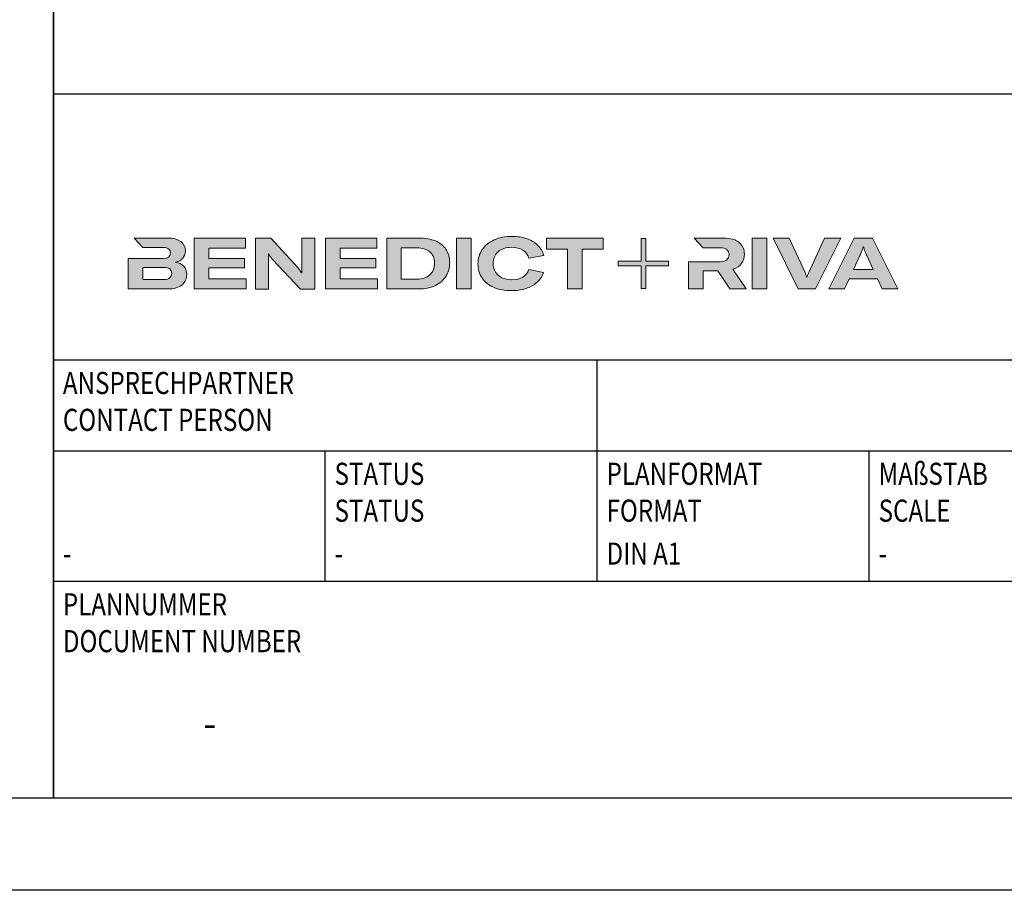
# Model space of a CAD drawing. Units: millimetres. Extents: x 2160 to 23610, y -400 to 3711.
# Drawn here: x 4349 to 4402, y 659 to 706 of the extents above; entities that cross this region are included whole.
import ezdxf

# ---------------------------------------------------------------- set-up
doc = ezdxf.new("R2010")
doc.units = ezdxf.units.MM
doc.linetypes.add('AUSGEZOGEN', pattern=[0])
doc.layers.add('Calque 1', color=7, linetype='Continuous', lineweight=0)
doc.layers.add('FormatAK-Text', color=7, linetype='Continuous')
doc.layers.add('RAHMEN', color=7, linetype='AUSGEZOGEN')
doc.layers.add('nicht drucken', color=6, linetype='Continuous', plot=False)
doc.styles.add('Arial', font='arialbd.ttf')

msp = doc.modelspace()

# ---------------------------------------------------------------- hatches: boundary and pattern name
h = msp.add_hatch(color=0)
edge = h.paths.add_edge_path()
edge.add_spline(control_points=[(4357.766, 692.797), (4357.663, 692.911), (4357.51, 692.984), (4357.305, 693.015)], knot_values=[0, 0, 0, 0, 1, 1, 1, 1], degree=3, periodic=0)
edge.add_spline(control_points=[(4357.305, 693.015), (4357.484, 693.051), (4357.619, 693.125), (4357.711, 693.236)], knot_values=[1, 1, 1, 1, 2, 2, 2, 2], degree=3, periodic=0)
edge.add_spline(control_points=[(4357.711, 693.236), (4357.803, 693.348), (4357.849, 693.477), (4357.849, 693.625)], knot_values=[2, 2, 2, 2, 3, 3, 3, 3], degree=3, periodic=0)
edge.add_spline(control_points=[(4357.849, 693.625), (4357.849, 693.835), (4357.767, 694.004), (4357.602, 694.132)], knot_values=[3, 3, 3, 3, 4, 4, 4, 4], degree=3, periodic=0)
edge.add_spline(control_points=[(4357.602, 694.132), (4357.438, 694.26), (4357.192, 694.325), (4356.866, 694.325)], knot_values=[4, 4, 4, 4, 5, 5, 5, 5], degree=3, periodic=0)
edge.add_spline(control_points=[(4356.866, 694.325), (4356.866, 694.325), (4355.062, 694.325), (4355.062, 694.325)], knot_values=[5, 5, 5, 5, 6, 6, 6, 6], degree=3, periodic=0)
edge.add_spline(control_points=[(4355.063, 694.324), (4355.063, 694.324), (4355.539, 693.812), (4355.539, 693.812)], knot_values=[7, 7, 7, 7, 8, 8, 8, 8], degree=3, periodic=0)
edge.add_spline(control_points=[(4355.539, 693.812), (4355.539, 693.812), (4356.648, 693.812), (4356.648, 693.812)], knot_values=[8, 8, 8, 8, 9, 9, 9, 9], degree=3, periodic=0)
edge.add_spline(control_points=[(4356.648, 693.812), (4356.791, 693.812), (4356.891, 693.784), (4356.95, 693.73)], knot_values=[9, 9, 9, 9, 10, 10, 10, 10], degree=3, periodic=0)
edge.add_spline(control_points=[(4356.95, 693.73), (4357.008, 693.676), (4357.037, 693.608), (4357.037, 693.528)], knot_values=[10, 10, 10, 10, 11, 11, 11, 11], degree=3, periodic=0)
edge.add_spline(control_points=[(4357.037, 693.528), (4357.037, 693.315), (4356.907, 693.209), (4356.648, 693.209)], knot_values=[11, 11, 11, 11, 12, 12, 12, 12], degree=3, periodic=0)
edge.add_spline(control_points=[(4356.648, 693.209), (4356.648, 693.209), (4355.618, 693.209), (4355.618, 693.209)], knot_values=[12, 12, 12, 12, 13, 13, 13, 13], degree=3, periodic=0)
edge.add_spline(control_points=[(4355.618, 693.209), (4355.618, 693.209), (4354.752, 693.209), (4354.752, 693.209)], knot_values=[14, 14, 14, 14, 15, 15, 15, 15], degree=3, periodic=0)
edge.add_spline(control_points=[(4354.752, 693.209), (4354.752, 693.209), (4354.752, 691.565), (4354.752, 691.565)], knot_values=[15, 15, 15, 15, 16, 16, 16, 16], degree=3, periodic=0)
edge.add_spline(control_points=[(4354.752, 691.565), (4354.752, 691.565), (4356.882, 691.565), (4356.882, 691.565)], knot_values=[16, 16, 16, 16, 17, 17, 17, 17], degree=3, periodic=0)
edge.add_spline(control_points=[(4356.882, 691.565), (4357.236, 691.565), (4357.498, 691.64), (4357.666, 691.789)], knot_values=[17, 17, 17, 17, 18, 18, 18, 18], degree=3, periodic=0)
edge.add_spline(control_points=[(4357.666, 691.789), (4357.835, 691.938), (4357.919, 692.125), (4357.919, 692.35)], knot_values=[18, 18, 18, 18, 19, 19, 19, 19], degree=3, periodic=0)
edge.add_spline(control_points=[(4357.919, 692.35), (4357.919, 692.534), (4357.868, 692.683), (4357.766, 692.797)], knot_values=[19, 19, 19, 19, 20, 20, 20, 20], degree=3, periodic=0)
edge = h.paths.add_edge_path(flags=16)
edge.add_spline(control_points=[(4357.002, 692.17), (4356.932, 692.109), (4356.826, 692.078), (4356.683, 692.078)], knot_values=[0, 0, 0, 0, 1, 1, 1, 1], degree=3, periodic=0)
edge.add_spline(control_points=[(4356.683, 692.078), (4356.683, 692.078), (4355.537, 692.078), (4355.537, 692.078)], knot_values=[1, 1, 1, 1, 2, 2, 2, 2], degree=3, periodic=0)
edge.add_spline(control_points=[(4355.537, 692.078), (4355.537, 692.078), (4355.537, 692.735), (4355.537, 692.735)], knot_values=[2, 2, 2, 2, 3, 3, 3, 3], degree=3, periodic=0)
edge.add_spline(control_points=[(4355.537, 692.735), (4355.537, 692.735), (4356.687, 692.735), (4356.687, 692.735)], knot_values=[3, 3, 3, 3, 4, 4, 4, 4], degree=3, periodic=0)
edge.add_spline(control_points=[(4356.687, 692.735), (4356.827, 692.735), (4356.932, 692.706), (4357.002, 692.648)], knot_values=[4, 4, 4, 4, 5, 5, 5, 5], degree=3, periodic=0)
edge.add_spline(control_points=[(4357.002, 692.648), (4357.072, 692.589), (4357.107, 692.511), (4357.107, 692.413)], knot_values=[5, 5, 5, 5, 6, 6, 6, 6], degree=3, periodic=0)
edge.add_spline(control_points=[(4357.107, 692.413), (4357.107, 692.312), (4357.072, 692.231), (4357.002, 692.17)], knot_values=[6, 6, 6, 6, 7, 7, 7, 7], degree=3, periodic=0)
h.paths.add_polyline_path([(4359.115, 692.708), (4361.05, 692.708), (4361.05, 693.221), (4359.115, 693.221), (4359.115, 693.777), (4361.116, 693.777), (4361.116, 694.325), (4358.33, 694.325), (4358.33, 691.565), (4361.143, 691.565), (4361.143, 692.113), (4359.115, 692.113)])
edge = h.paths.add_edge_path()
edge.add_spline(control_points=[(4364.16, 692.835), (4364.16, 692.835), (4364.16, 692.438), (4364.16, 692.438)], knot_values=[0, 0, 0, 0, 1, 1, 1, 1], degree=3, periodic=0)
edge.add_spline(control_points=[(4364.16, 692.438), (4364.16, 692.438), (4364.145, 692.438), (4364.145, 692.438)], knot_values=[1, 1, 1, 1, 2, 2, 2, 2], degree=3, periodic=0)
edge.add_spline(control_points=[(4364.145, 692.438), (4364.088, 692.55), (4364.015, 692.655), (4363.927, 692.753)], knot_values=[2, 2, 2, 2, 3, 3, 3, 3], degree=3, periodic=0)
edge.add_spline(control_points=[(4363.927, 692.753), (4363.927, 692.753), (4362.485, 694.319), (4362.485, 694.319)], knot_values=[3, 3, 3, 3, 4, 4, 4, 4], degree=3, periodic=0)
edge.add_spline(control_points=[(4362.485, 694.319), (4362.485, 694.319), (4361.65, 694.319), (4361.65, 694.319)], knot_values=[4, 4, 4, 4, 5, 5, 5, 5], degree=3, periodic=0)
edge.add_spline(control_points=[(4361.65, 694.319), (4361.65, 694.319), (4361.65, 691.56), (4361.65, 691.56)], knot_values=[5, 5, 5, 5, 6, 6, 6, 6], degree=3, periodic=0)
edge.add_spline(control_points=[(4361.65, 691.56), (4361.65, 691.56), (4362.361, 691.56), (4362.361, 691.56)], knot_values=[6, 6, 6, 6, 7, 7, 7, 7], degree=3, periodic=0)
edge.add_spline(control_points=[(4362.361, 691.56), (4362.361, 691.56), (4362.361, 693.076), (4362.361, 693.076)], knot_values=[7, 7, 7, 7, 8, 8, 8, 8], degree=3, periodic=0)
edge.add_spline(control_points=[(4362.361, 693.076), (4362.361, 693.076), (4362.361, 693.461), (4362.361, 693.461)], knot_values=[8, 8, 8, 8, 9, 9, 9, 9], degree=3, periodic=0)
edge.add_spline(control_points=[(4362.361, 693.461), (4362.361, 693.461), (4362.376, 693.461), (4362.376, 693.461)], knot_values=[9, 9, 9, 9, 10, 10, 10, 10], degree=3, periodic=0)
edge.add_spline(control_points=[(4362.376, 693.461), (4362.395, 693.416), (4362.425, 693.364), (4362.468, 693.303)], knot_values=[10, 10, 10, 10, 11, 11, 11, 11], degree=3, periodic=0)
edge.add_spline(control_points=[(4362.468, 693.303), (4362.511, 693.242), (4362.553, 693.19), (4362.594, 693.146)], knot_values=[11, 11, 11, 11, 12, 12, 12, 12], degree=3, periodic=0)
edge.add_spline(control_points=[(4362.594, 693.146), (4362.594, 693.146), (4364.09, 691.56), (4364.09, 691.56)], knot_values=[12, 12, 12, 12, 13, 13, 13, 13], degree=3, periodic=0)
edge.add_spline(control_points=[(4364.09, 691.56), (4364.09, 691.56), (4364.871, 691.56), (4364.871, 691.56)], knot_values=[13, 13, 13, 13, 14, 14, 14, 14], degree=3, periodic=0)
edge.add_spline(control_points=[(4364.871, 691.56), (4364.871, 691.56), (4364.871, 694.319), (4364.871, 694.319)], knot_values=[14, 14, 14, 14, 15, 15, 15, 15], degree=3, periodic=0)
edge.add_spline(control_points=[(4364.871, 694.319), (4364.871, 694.319), (4364.16, 694.319), (4364.16, 694.319)], knot_values=[15, 15, 15, 15, 16, 16, 16, 16], degree=3, periodic=0)
edge.add_spline(control_points=[(4364.16, 694.319), (4364.16, 694.319), (4364.16, 692.835), (4364.16, 692.835)], knot_values=[16, 16, 16, 16, 17, 17, 17, 17], degree=3, periodic=0)
h.paths.add_polyline_path([(4366.238, 692.708), (4368.173, 692.708), (4368.173, 693.221), (4366.238, 693.221), (4366.238, 693.777), (4368.239, 693.777), (4368.239, 694.325), (4365.453, 694.325), (4365.453, 691.565), (4368.266, 691.565), (4368.266, 692.113), (4366.238, 692.113)])
edge = h.paths.add_edge_path()
edge.add_spline(control_points=[(4371.988, 693.716), (4371.854, 693.917), (4371.661, 694.069), (4371.411, 694.171)], knot_values=[0, 0, 0, 0, 1, 1, 1, 1], degree=3, periodic=0)
edge.add_spline(control_points=[(4371.411, 694.171), (4371.161, 694.273), (4370.867, 694.325), (4370.527, 694.325)], knot_values=[1, 1, 1, 1, 2, 2, 2, 2], degree=3, periodic=0)
edge.add_spline(control_points=[(4370.527, 694.325), (4370.527, 694.325), (4368.775, 694.325), (4368.775, 694.325)], knot_values=[2, 2, 2, 2, 3, 3, 3, 3], degree=3, periodic=0)
edge.add_spline(control_points=[(4368.775, 694.325), (4368.775, 694.325), (4368.775, 691.565), (4368.775, 691.565)], knot_values=[3, 3, 3, 3, 4, 4, 4, 4], degree=3, periodic=0)
edge.add_spline(control_points=[(4368.775, 691.565), (4368.775, 691.565), (4370.516, 691.565), (4370.516, 691.565)], knot_values=[4, 4, 4, 4, 5, 5, 5, 5], degree=3, periodic=0)
edge.add_spline(control_points=[(4370.516, 691.565), (4370.842, 691.565), (4371.132, 691.624), (4371.386, 691.742)], knot_values=[5, 5, 5, 5, 6, 6, 6, 6], degree=3, periodic=0)
edge.add_spline(control_points=[(4371.386, 691.742), (4371.64, 691.86), (4371.837, 692.027), (4371.979, 692.244)], knot_values=[6, 6, 6, 6, 7, 7, 7, 7], degree=3, periodic=0)
edge.add_spline(control_points=[(4371.979, 692.244), (4372.12, 692.46), (4372.191, 692.709), (4372.191, 692.992)], knot_values=[7, 7, 7, 7, 8, 8, 8, 8], degree=3, periodic=0)
edge.add_spline(control_points=[(4372.191, 692.992), (4372.191, 693.274), (4372.123, 693.516), (4371.988, 693.716)], knot_values=[8, 8, 8, 8, 9, 9, 9, 9], degree=3, periodic=0)
edge = h.paths.add_edge_path(flags=16)
edge.add_spline(control_points=[(4371.112, 692.331), (4370.942, 692.176), (4370.71, 692.098), (4370.415, 692.098)], knot_values=[0, 0, 0, 0, 1, 1, 1, 1], degree=3, periodic=0)
edge.add_spline(control_points=[(4370.415, 692.098), (4370.415, 692.098), (4369.56, 692.098), (4369.56, 692.098)], knot_values=[1, 1, 1, 1, 2, 2, 2, 2], degree=3, periodic=0)
edge.add_spline(control_points=[(4369.56, 692.098), (4369.56, 692.098), (4369.56, 693.792), (4369.56, 693.792)], knot_values=[2, 2, 2, 2, 3, 3, 3, 3], degree=3, periodic=0)
edge.add_spline(control_points=[(4369.56, 693.792), (4369.56, 693.792), (4370.407, 693.792), (4370.407, 693.792)], knot_values=[3, 3, 3, 3, 4, 4, 4, 4], degree=3, periodic=0)
edge.add_spline(control_points=[(4370.407, 693.792), (4370.7, 693.792), (4370.933, 693.722), (4371.106, 693.582)], knot_values=[4, 4, 4, 4, 5, 5, 5, 5], degree=3, periodic=0)
edge.add_spline(control_points=[(4371.106, 693.582), (4371.28, 693.442), (4371.367, 693.242), (4371.367, 692.98)], knot_values=[5, 5, 5, 5, 6, 6, 6, 6], degree=3, periodic=0)
edge.add_spline(control_points=[(4371.367, 692.98), (4371.367, 692.703), (4371.282, 692.486), (4371.112, 692.331)], knot_values=[6, 6, 6, 6, 7, 7, 7, 7], degree=3, periodic=0)
h.paths.add_polyline_path([(4372.564, 691.565), (4373.349, 691.565), (4373.349, 694.325), (4372.564, 694.325)])
edge = h.paths.add_edge_path()
edge.add_spline(control_points=[(4374.817, 693.586), (4374.997, 693.744), (4375.242, 693.823), (4375.553, 693.823)], knot_values=[0, 0, 0, 0, 1, 1, 1, 1], degree=3, periodic=0)
edge.add_spline(control_points=[(4375.553, 693.823), (4375.802, 693.823), (4376.005, 693.773), (4376.163, 693.674)], knot_values=[1, 1, 1, 1, 2, 2, 2, 2], degree=3, periodic=0)
edge.add_spline(control_points=[(4376.163, 693.674), (4376.321, 693.574), (4376.426, 693.429), (4376.478, 693.24)], knot_values=[2, 2, 2, 2, 3, 3, 3, 3], degree=3, periodic=0)
edge.add_spline(control_points=[(4376.478, 693.24), (4376.478, 693.24), (4377.29, 693.384), (4377.29, 693.384)], knot_values=[3, 3, 3, 3, 4, 4, 4, 4], degree=3, periodic=0)
edge.add_spline(control_points=[(4377.29, 693.384), (4377.231, 693.597), (4377.121, 693.78), (4376.962, 693.936)], knot_values=[4, 4, 4, 4, 5, 5, 5, 5], degree=3, periodic=0)
edge.add_spline(control_points=[(4376.962, 693.936), (4376.803, 694.091), (4376.604, 694.21), (4376.365, 694.293)], knot_values=[5, 5, 5, 5, 6, 6, 6, 6], degree=3, periodic=0)
edge.add_spline(control_points=[(4376.365, 694.293), (4376.127, 694.376), (4375.859, 694.418), (4375.561, 694.418)], knot_values=[6, 6, 6, 6, 7, 7, 7, 7], degree=3, periodic=0)
edge.add_spline(control_points=[(4375.561, 694.418), (4375.204, 694.418), (4374.886, 694.355), (4374.607, 694.229)], knot_values=[7, 7, 7, 7, 8, 8, 8, 8], degree=3, periodic=0)
edge.add_spline(control_points=[(4374.607, 694.229), (4374.329, 694.104), (4374.112, 693.928), (4373.956, 693.703)], knot_values=[8, 8, 8, 8, 9, 9, 9, 9], degree=3, periodic=0)
edge.add_spline(control_points=[(4373.956, 693.703), (4373.801, 693.477), (4373.723, 693.221), (4373.723, 692.933)], knot_values=[9, 9, 9, 9, 10, 10, 10, 10], degree=3, periodic=0)
edge.add_spline(control_points=[(4373.723, 692.933), (4373.723, 692.641), (4373.797, 692.384), (4373.945, 692.164)], knot_values=[10, 10, 10, 10, 11, 11, 11, 11], degree=3, periodic=0)
edge.add_spline(control_points=[(4373.945, 692.164), (4374.092, 691.944), (4374.302, 691.773), (4374.574, 691.653)], knot_values=[11, 11, 11, 11, 12, 12, 12, 12], degree=3, periodic=0)
edge.add_spline(control_points=[(4374.574, 691.653), (4374.846, 691.532), (4375.165, 691.472), (4375.53, 691.472)], knot_values=[12, 12, 12, 12, 13, 13, 13, 13], degree=3, periodic=0)
edge.add_spline(control_points=[(4375.53, 691.472), (4375.978, 691.472), (4376.354, 691.558), (4376.659, 691.729)], knot_values=[13, 13, 13, 13, 14, 14, 14, 14], degree=3, periodic=0)
edge.add_spline(control_points=[(4376.659, 691.729), (4376.963, 691.9), (4377.172, 692.142), (4377.286, 692.455)], knot_values=[14, 14, 14, 14, 15, 15, 15, 15], degree=3, periodic=0)
edge.add_spline(control_points=[(4377.286, 692.455), (4377.286, 692.455), (4376.486, 692.626), (4376.486, 692.626)], knot_values=[15, 15, 15, 15, 16, 16, 16, 16], degree=3, periodic=0)
edge.add_spline(control_points=[(4376.486, 692.626), (4376.426, 692.442), (4376.318, 692.303), (4376.161, 692.209)], knot_values=[16, 16, 16, 16, 17, 17, 17, 17], degree=3, periodic=0)
edge.add_spline(control_points=[(4376.161, 692.209), (4376.005, 692.114), (4375.805, 692.067), (4375.561, 692.067)], knot_values=[17, 17, 17, 17, 18, 18, 18, 18], degree=3, periodic=0)
edge.add_spline(control_points=[(4375.561, 692.067), (4375.356, 692.067), (4375.178, 692.103), (4375.025, 692.176)], knot_values=[18, 18, 18, 18, 19, 19, 19, 19], degree=3, periodic=0)
edge.add_spline(control_points=[(4375.025, 692.176), (4374.872, 692.248), (4374.754, 692.35), (4374.671, 692.483)], knot_values=[19, 19, 19, 19, 20, 20, 20, 20], degree=3, periodic=0)
edge.add_spline(control_points=[(4374.671, 692.483), (4374.588, 692.615), (4374.547, 692.769), (4374.547, 692.945)], knot_values=[20, 20, 20, 20, 21, 21, 21, 21], degree=3, periodic=0)
edge.add_spline(control_points=[(4374.547, 692.945), (4374.547, 693.214), (4374.637, 693.428), (4374.817, 693.586)], knot_values=[21, 21, 21, 21, 22, 22, 22, 22], degree=3, periodic=0)
h.paths.add_polyline_path([(4377.44, 694.325), (4377.44, 693.714), (4378.587, 693.714), (4378.587, 691.565), (4379.372, 691.565), (4379.372, 693.714), (4380.522, 693.714), (4380.522, 694.325)])
at = {"true_color": 0xff5a00}
msp.add_hatch(color=20, dxfattribs=at).paths.add_polyline_path([(4384.059, 693.065), (4382.824, 693.065), (4382.824, 694.3), (4382.574, 694.3), (4382.574, 693.065), (4381.339, 693.065), (4381.339, 692.815), (4382.574, 692.815), (4382.574, 691.58), (4382.824, 691.58), (4382.824, 692.815), (4384.059, 692.815)])
h = msp.add_hatch(color=256)
edge = h.paths.add_edge_path()
edge.add_spline(control_points=[(4388.605, 694.322), (4388.605, 694.322), (4388.605, 691.563), (4388.605, 691.563)], knot_values=[0, 0, 0, 0, 1, 1, 1, 1], degree=3, periodic=0)
edge.add_spline(control_points=[(4388.605, 691.563), (4388.605, 691.563), (4389.39, 691.563), (4389.39, 691.563)], knot_values=[3, 3, 3, 3, 4, 4, 4, 4], degree=3, periodic=0)
edge.add_spline(control_points=[(4389.39, 691.563), (4389.39, 691.563), (4389.39, 694.322), (4389.39, 694.322)], knot_values=[2, 2, 2, 2, 3, 3, 3, 3], degree=3, periodic=0)
edge.add_spline(control_points=[(4389.39, 694.322), (4389.39, 694.322), (4388.605, 694.322), (4388.605, 694.322)], knot_values=[1, 1, 1, 1, 2, 2, 2, 2], degree=3, periodic=0)
edge = h.paths.add_edge_path()
edge.add_spline(control_points=[(4391.469, 692.464), (4391.469, 692.464), (4390.602, 694.322), (4390.602, 694.322)], knot_values=[0, 0, 0, 0, 1, 1, 1, 1], degree=3, periodic=0)
edge.add_spline(control_points=[(4390.602, 694.322), (4390.602, 694.322), (4389.732, 694.322), (4389.732, 694.322)], knot_values=[9, 9, 9, 9, 10, 10, 10, 10], degree=3, periodic=0)
edge.add_spline(control_points=[(4389.732, 694.322), (4389.732, 694.322), (4391.1, 691.563), (4391.1, 691.563)], knot_values=[8, 8, 8, 8, 9, 9, 9, 9], degree=3, periodic=0)
edge.add_spline(control_points=[(4391.1, 691.563), (4391.1, 691.563), (4392.04, 691.563), (4392.04, 691.563)], knot_values=[7, 7, 7, 7, 8, 8, 8, 8], degree=3, periodic=0)
edge.add_spline(control_points=[(4392.04, 691.563), (4392.04, 691.563), (4393.404, 694.322), (4393.404, 694.322)], knot_values=[6, 6, 6, 6, 7, 7, 7, 7], degree=3, periodic=0)
edge.add_spline(control_points=[(4393.404, 694.322), (4393.404, 694.322), (4392.533, 694.322), (4392.533, 694.322)], knot_values=[5, 5, 5, 5, 6, 6, 6, 6], degree=3, periodic=0)
edge.add_spline(control_points=[(4392.533, 694.322), (4392.533, 694.322), (4391.667, 692.464), (4391.667, 692.464)], knot_values=[4, 4, 4, 4, 5, 5, 5, 5], degree=3, periodic=0)
edge.add_spline(control_points=[(4391.667, 692.464), (4391.623, 692.363), (4391.592, 692.271), (4391.574, 692.189)], knot_values=[3, 3, 3, 3, 4, 4, 4, 4], degree=3, periodic=0)
edge.add_spline(control_points=[(4391.574, 692.189), (4391.574, 692.189), (4391.562, 692.189), (4391.562, 692.189)], knot_values=[2, 2, 2, 2, 3, 3, 3, 3], degree=3, periodic=0)
edge.add_spline(control_points=[(4391.562, 692.189), (4391.539, 692.287), (4391.508, 692.379), (4391.469, 692.464)], knot_values=[1, 1, 1, 1, 2, 2, 2, 2], degree=3, periodic=0)
edge = h.paths.add_edge_path()
edge.add_spline(control_points=[(4395.402, 692.119), (4395.402, 692.119), (4395.658, 691.563), (4395.658, 691.563)], knot_values=[0, 0, 0, 0, 1, 1, 1, 1], degree=3, periodic=0)
edge.add_spline(control_points=[(4395.658, 691.563), (4395.658, 691.563), (4396.498, 691.563), (4396.498, 691.563)], knot_values=[7, 7, 7, 7, 8, 8, 8, 8], degree=3, periodic=0)
edge.add_spline(control_points=[(4396.498, 691.563), (4396.498, 691.563), (4395.122, 694.322), (4395.122, 694.322)], knot_values=[6, 6, 6, 6, 7, 7, 7, 7], degree=3, periodic=0)
edge.add_spline(control_points=[(4395.122, 694.322), (4395.122, 694.322), (4394.143, 694.322), (4394.143, 694.322)], knot_values=[5, 5, 5, 5, 6, 6, 6, 6], degree=3, periodic=0)
edge.add_spline(control_points=[(4394.143, 694.322), (4394.143, 694.322), (4392.763, 691.563), (4392.763, 691.563)], knot_values=[4, 4, 4, 4, 5, 5, 5, 5], degree=3, periodic=0)
edge.add_spline(control_points=[(4392.763, 691.563), (4392.763, 691.563), (4393.607, 691.563), (4393.607, 691.563)], knot_values=[3, 3, 3, 3, 4, 4, 4, 4], degree=3, periodic=0)
edge.add_spline(control_points=[(4393.607, 691.563), (4393.607, 691.563), (4393.863, 692.119), (4393.863, 692.119)], knot_values=[2, 2, 2, 2, 3, 3, 3, 3], degree=3, periodic=0)
edge.add_spline(control_points=[(4393.863, 692.119), (4393.863, 692.119), (4395.402, 692.119), (4395.402, 692.119)], knot_values=[1, 1, 1, 1, 2, 2, 2, 2], degree=3, periodic=0)
edge = h.paths.add_edge_path(flags=16)
edge.add_spline(control_points=[(4394.815, 693.378), (4394.815, 693.378), (4395.169, 692.62), (4395.169, 692.62)], knot_values=[0, 0, 0, 0, 1, 1, 1, 1], degree=3, periodic=0)
edge.add_spline(control_points=[(4395.169, 692.62), (4395.169, 692.62), (4394.096, 692.62), (4394.096, 692.62)], knot_values=[7, 7, 7, 7, 8, 8, 8, 8], degree=3, periodic=0)
edge.add_spline(control_points=[(4394.096, 692.62), (4394.096, 692.62), (4394.45, 693.378), (4394.45, 693.378)], knot_values=[6, 6, 6, 6, 7, 7, 7, 7], degree=3, periodic=0)
edge.add_spline(control_points=[(4394.45, 693.378), (4394.476, 693.44), (4394.506, 693.514), (4394.539, 693.601)], knot_values=[5, 5, 5, 5, 6, 6, 6, 6], degree=3, periodic=0)
edge.add_spline(control_points=[(4394.539, 693.601), (4394.573, 693.688), (4394.603, 693.771), (4394.629, 693.852)], knot_values=[4, 4, 4, 4, 5, 5, 5, 5], degree=3, periodic=0)
edge.add_spline(control_points=[(4394.629, 693.852), (4394.629, 693.852), (4394.636, 693.852), (4394.636, 693.852)], knot_values=[3, 3, 3, 3, 4, 4, 4, 4], degree=3, periodic=0)
edge.add_spline(control_points=[(4394.636, 693.852), (4394.662, 693.771), (4394.692, 693.688), (4394.726, 693.601)], knot_values=[2, 2, 2, 2, 3, 3, 3, 3], degree=3, periodic=0)
edge.add_spline(control_points=[(4394.726, 693.601), (4394.759, 693.514), (4394.789, 693.44), (4394.815, 693.378)], knot_values=[1, 1, 1, 1, 2, 2, 2, 2], degree=3, periodic=0)
edge = h.paths.add_edge_path()
edge.add_spline(control_points=[(4387.556, 692.634), (4387.771, 692.702), (4387.928, 692.811), (4388.028, 692.962)], knot_values=[0, 0, 0, 0, 1, 1, 1, 1], degree=3, periodic=0)
edge.add_spline(control_points=[(4388.028, 692.962), (4388.128, 693.114), (4388.178, 693.277), (4388.178, 693.45)], knot_values=[1, 1, 1, 1, 2, 2, 2, 2], degree=3, periodic=0)
edge.add_spline(control_points=[(4388.178, 693.45), (4388.178, 693.696), (4388.089, 693.904), (4387.911, 694.072)], knot_values=[2, 2, 2, 2, 3, 3, 3, 3], degree=3, periodic=0)
edge.add_spline(control_points=[(4387.911, 694.072), (4387.734, 694.24), (4387.442, 694.325), (4387.035, 694.325)], knot_values=[3, 3, 3, 3, 4, 4, 4, 4], degree=3, periodic=0)
edge.add_spline(control_points=[(4387.035, 694.325), (4387.035, 694.325), (4385.455, 694.325), (4385.455, 694.325)], knot_values=[4, 4, 4, 4, 5, 5, 5, 5], degree=3, periodic=0)
edge.add_spline(control_points=[(4385.455, 694.325), (4385.455, 694.325), (4385.941, 693.801), (4385.941, 693.801)], knot_values=[5, 5, 5, 5, 6, 6, 6, 6], degree=3, periodic=0)
edge.add_spline(control_points=[(4385.941, 693.8), (4385.941, 693.8), (4386.86, 693.8), (4386.86, 693.8)], knot_values=[7, 7, 7, 7, 8, 8, 8, 8], degree=3, periodic=0)
edge.add_spline(control_points=[(4386.86, 693.8), (4387.034, 693.8), (4387.159, 693.765), (4387.235, 693.695)], knot_values=[8, 8, 8, 8, 9, 9, 9, 9], degree=3, periodic=0)
edge.add_spline(control_points=[(4387.235, 693.695), (4387.312, 693.625), (4387.35, 693.536), (4387.35, 693.427)], knot_values=[9, 9, 9, 9, 10, 10, 10, 10], degree=3, periodic=0)
edge.add_spline(control_points=[(4387.35, 693.427), (4387.35, 693.315), (4387.312, 693.223), (4387.235, 693.151)], knot_values=[10, 10, 10, 10, 11, 11, 11, 11], degree=3, periodic=0)
edge.add_spline(control_points=[(4387.235, 693.151), (4387.159, 693.078), (4387.033, 693.042), (4386.856, 693.042)], knot_values=[11, 11, 11, 11, 12, 12, 12, 12], degree=3, periodic=0)
edge.add_spline(control_points=[(4386.856, 693.042), (4386.856, 693.042), (4385.991, 693.042), (4385.991, 693.042)], knot_values=[12, 12, 12, 12, 13, 13, 13, 13], degree=3, periodic=0)
edge.add_spline(control_points=[(4385.991, 693.042), (4385.991, 693.042), (4385.939, 693.042), (4385.939, 693.042)], knot_values=[13, 13, 13, 13, 14, 14, 14, 14], degree=3, periodic=0)
edge.add_spline(control_points=[(4385.939, 693.042), (4385.939, 693.042), (4385.154, 693.042), (4385.154, 693.042)], knot_values=[14, 14, 14, 14, 15, 15, 15, 15], degree=3, periodic=0)
edge.add_spline(control_points=[(4385.154, 693.042), (4385.154, 693.042), (4385.154, 691.565), (4385.154, 691.565)], knot_values=[15, 15, 15, 15, 16, 16, 16, 16], degree=3, periodic=0)
edge.add_spline(control_points=[(4385.154, 691.565), (4385.154, 691.565), (4385.939, 691.565), (4385.939, 691.565)], knot_values=[16, 16, 16, 16, 17, 17, 17, 17], degree=3, periodic=0)
edge.add_spline(control_points=[(4385.939, 691.565), (4385.939, 691.565), (4385.939, 692.541), (4385.939, 692.541)], knot_values=[17, 17, 17, 17, 18, 18, 18, 18], degree=3, periodic=0)
edge.add_spline(control_points=[(4385.939, 692.541), (4385.939, 692.541), (4386.744, 692.541), (4386.744, 692.541)], knot_values=[18, 18, 18, 18, 19, 19, 19, 19], degree=3, periodic=0)
edge.add_spline(control_points=[(4386.744, 692.541), (4386.744, 692.541), (4387.397, 691.565), (4387.397, 691.565)], knot_values=[19, 19, 19, 19, 20, 20, 20, 20], degree=3, periodic=0)
edge.add_spline(control_points=[(4387.397, 691.565), (4387.397, 691.565), (4388.279, 691.565), (4388.279, 691.565)], knot_values=[20, 20, 20, 20, 21, 21, 21, 21], degree=3, periodic=0)
edge.add_spline(control_points=[(4388.279, 691.565), (4388.279, 691.565), (4387.556, 692.634), (4387.556, 692.634)], knot_values=[21, 21, 21, 21, 22, 22, 22, 22], degree=3, periodic=0)

# ---------------------------------------------------------------- linework, layer by layer
at = {"linetype": 'ByBlock'}
msp.add_line((4350.693, 753.479), (4350.693, 663.932), dxfattribs=at)
at = {"linetype": 'AUSGEZOGEN', "lineweight": 25}
for p, q in [((4350.693, 702.143), (4439.211, 702.143)), ((4350.693, 687.715), (4439.211, 687.715)), ((4380.192, 675.707), (4380.192, 687.715)), ((4350.693, 682.788), (4439.211, 682.788)), ((4350.693, 682.788), (4439.211, 682.788)), ((4365.432, 675.707), (4365.432, 682.788)), ((4394.952, 675.707), (4394.952, 682.788)), ((4350.693, 675.707), (4439.211, 675.707)), ((4350.693, 675.707), (4439.211, 675.707))]:
    msp.add_line(p, q, dxfattribs=at)
msp.add_lwpolyline([(4350.693, 753.479), (4439.211, 753.479), (4439.211, 663.932), (4350.693, 663.932)], close=True)
at = {"layer": 'Calque 1'}
for points in [[(4359.115, 692.708), (4361.05, 692.708), (4361.05, 693.221), (4359.115, 693.221), (4359.115, 693.777), (4361.116, 693.777), (4361.116, 694.325), (4358.33, 694.325), (4358.33, 691.565), (4361.143, 691.565), (4361.143, 692.113), (4359.115, 692.113)], [(4366.238, 692.708), (4368.173, 692.708), (4368.173, 693.221), (4366.238, 693.221), (4366.238, 693.777), (4368.239, 693.777), (4368.239, 694.325), (4365.453, 694.325), (4365.453, 691.565), (4368.266, 691.565), (4368.266, 692.113), (4366.238, 692.113)], [(4372.564, 691.565), (4373.349, 691.565), (4373.349, 694.325), (4372.564, 694.325)], [(4377.44, 694.325), (4377.44, 693.714), (4378.587, 693.714), (4378.587, 691.565), (4379.372, 691.565), (4379.372, 693.714), (4380.522, 693.714), (4380.522, 694.325)]]:
    msp.add_lwpolyline(points, close=True, dxfattribs=at)
at = {"layer": 'Calque 1', "color": 20, "true_color": 0xff5a00}
msp.add_lwpolyline([(4384.059, 693.065), (4382.824, 693.065), (4382.824, 694.3), (4382.574, 694.3), (4382.574, 693.065), (4381.339, 693.065), (4381.339, 692.815), (4382.574, 692.815), (4382.574, 691.58), (4382.824, 691.58), (4382.824, 692.815), (4384.059, 692.815)], close=True, dxfattribs=at)
at = {"layer": 'Calque 1'}
for points, knots in [([(4357.766, 692.797), (4357.663, 692.911), (4357.51, 692.984), (4357.305, 693.015), (4357.484, 693.051), (4357.619, 693.125), (4357.711, 693.236), (4357.803, 693.348), (4357.849, 693.477), (4357.849, 693.625), (4357.849, 693.835), (4357.767, 694.004), (4357.602, 694.132), (4357.438, 694.26), (4357.192, 694.325), (4356.866, 694.325), (4356.866, 694.325), (4355.062, 694.325), (4355.062, 694.325), (4355.062, 694.325), (4355.063, 694.324), (4355.063, 694.324), (4355.063, 694.324), (4355.539, 693.812), (4355.539, 693.812), (4355.539, 693.812), (4356.648, 693.812), (4356.648, 693.812), (4356.791, 693.812), (4356.891, 693.784), (4356.95, 693.73), (4357.008, 693.676), (4357.037, 693.608), (4357.037, 693.528), (4357.037, 693.315), (4356.907, 693.209), (4356.648, 693.209), (4356.648, 693.209), (4355.618, 693.209), (4355.618, 693.209), (4355.618, 693.209), (4355.618, 693.209), (4355.618, 693.209), (4355.618, 693.209), (4354.752, 693.209), (4354.752, 693.209), (4354.752, 693.209), (4354.752, 691.565), (4354.752, 691.565), (4354.752, 691.565), (4356.882, 691.565), (4356.882, 691.565), (4357.236, 691.565), (4357.498, 691.64), (4357.666, 691.789), (4357.835, 691.938), (4357.919, 692.125), (4357.919, 692.35), (4357.919, 692.534), (4357.868, 692.683), (4357.766, 692.797)], [0, 0, 0, 0, 1, 1, 1, 2, 2, 2, 3, 3, 3, 4, 4, 4, 5, 5, 5, 6, 6, 6, 7, 7, 7, 8, 8, 8, 9, 9, 9, 10, 10, 10, 11, 11, 11, 12, 12, 12, 13, 13, 13, 14, 14, 14, 15, 15, 15, 16, 16, 16, 17, 17, 17, 18, 18, 18, 19, 19, 19, 20, 20, 20, 20]), ([(4364.16, 692.835), (4364.16, 692.835), (4364.16, 692.438), (4364.16, 692.438), (4364.16, 692.438), (4364.145, 692.438), (4364.145, 692.438), (4364.088, 692.55), (4364.015, 692.655), (4363.927, 692.753), (4363.927, 692.753), (4362.485, 694.319), (4362.485, 694.319), (4362.485, 694.319), (4361.65, 694.319), (4361.65, 694.319), (4361.65, 694.319), (4361.65, 691.56), (4361.65, 691.56), (4361.65, 691.56), (4362.361, 691.56), (4362.361, 691.56), (4362.361, 691.56), (4362.361, 693.076), (4362.361, 693.076), (4362.361, 693.076), (4362.361, 693.461), (4362.361, 693.461), (4362.361, 693.461), (4362.376, 693.461), (4362.376, 693.461), (4362.395, 693.416), (4362.425, 693.364), (4362.468, 693.303), (4362.511, 693.242), (4362.553, 693.19), (4362.594, 693.146), (4362.594, 693.146), (4364.09, 691.56), (4364.09, 691.56), (4364.09, 691.56), (4364.871, 691.56), (4364.871, 691.56), (4364.871, 691.56), (4364.871, 694.319), (4364.871, 694.319), (4364.871, 694.319), (4364.16, 694.319), (4364.16, 694.319), (4364.16, 694.319), (4364.16, 692.835), (4364.16, 692.835)], [0, 0, 0, 0, 1, 1, 1, 2, 2, 2, 3, 3, 3, 4, 4, 4, 5, 5, 5, 6, 6, 6, 7, 7, 7, 8, 8, 8, 9, 9, 9, 10, 10, 10, 11, 11, 11, 12, 12, 12, 13, 13, 13, 14, 14, 14, 15, 15, 15, 16, 16, 16, 17, 17, 17, 17]), ([(4371.988, 693.716), (4371.854, 693.917), (4371.661, 694.069), (4371.411, 694.171), (4371.161, 694.273), (4370.867, 694.325), (4370.527, 694.325), (4370.527, 694.325), (4368.775, 694.325), (4368.775, 694.325), (4368.775, 694.325), (4368.775, 691.565), (4368.775, 691.565), (4368.775, 691.565), (4370.516, 691.565), (4370.516, 691.565), (4370.842, 691.565), (4371.132, 691.624), (4371.386, 691.742), (4371.64, 691.86), (4371.837, 692.027), (4371.979, 692.244), (4372.12, 692.46), (4372.191, 692.709), (4372.191, 692.992), (4372.191, 693.274), (4372.123, 693.516), (4371.988, 693.716)], [0, 0, 0, 0, 1, 1, 1, 2, 2, 2, 3, 3, 3, 4, 4, 4, 5, 5, 5, 6, 6, 6, 7, 7, 7, 8, 8, 8, 9, 9, 9, 9]), ([(4374.817, 693.586), (4374.997, 693.744), (4375.242, 693.823), (4375.553, 693.823), (4375.802, 693.823), (4376.005, 693.773), (4376.163, 693.674), (4376.321, 693.574), (4376.426, 693.429), (4376.478, 693.24), (4376.478, 693.24), (4377.29, 693.384), (4377.29, 693.384), (4377.231, 693.597), (4377.121, 693.78), (4376.962, 693.936), (4376.803, 694.091), (4376.604, 694.21), (4376.365, 694.293), (4376.127, 694.376), (4375.859, 694.418), (4375.561, 694.418), (4375.204, 694.418), (4374.886, 694.355), (4374.607, 694.229), (4374.329, 694.104), (4374.112, 693.928), (4373.956, 693.703), (4373.801, 693.477), (4373.723, 693.221), (4373.723, 692.933), (4373.723, 692.641), (4373.797, 692.384), (4373.945, 692.164), (4374.092, 691.944), (4374.302, 691.773), (4374.574, 691.653), (4374.846, 691.532), (4375.165, 691.472), (4375.53, 691.472), (4375.978, 691.472), (4376.354, 691.558), (4376.659, 691.729), (4376.963, 691.9), (4377.172, 692.142), (4377.286, 692.455), (4377.286, 692.455), (4376.486, 692.626), (4376.486, 692.626), (4376.426, 692.442), (4376.318, 692.303), (4376.161, 692.209), (4376.005, 692.114), (4375.805, 692.067), (4375.561, 692.067), (4375.356, 692.067), (4375.178, 692.103), (4375.025, 692.176), (4374.872, 692.248), (4374.754, 692.35), (4374.671, 692.483), (4374.588, 692.615), (4374.547, 692.769), (4374.547, 692.945), (4374.547, 693.214), (4374.637, 693.428), (4374.817, 693.586)], [0, 0, 0, 0, 1, 1, 1, 2, 2, 2, 3, 3, 3, 4, 4, 4, 5, 5, 5, 6, 6, 6, 7, 7, 7, 8, 8, 8, 9, 9, 9, 10, 10, 10, 11, 11, 11, 12, 12, 12, 13, 13, 13, 14, 14, 14, 15, 15, 15, 16, 16, 16, 17, 17, 17, 18, 18, 18, 19, 19, 19, 20, 20, 20, 21, 21, 21, 22, 22, 22, 22]), ([(4387.556, 692.634), (4387.771, 692.702), (4387.928, 692.811), (4388.028, 692.962), (4388.128, 693.114), (4388.178, 693.277), (4388.178, 693.45), (4388.178, 693.696), (4388.089, 693.904), (4387.911, 694.072), (4387.734, 694.24), (4387.442, 694.325), (4387.035, 694.325), (4387.035, 694.325), (4385.455, 694.325), (4385.455, 694.325), (4385.455, 694.325), (4385.941, 693.801), (4385.941, 693.801), (4385.941, 693.801), (4385.941, 693.8), (4385.941, 693.8), (4385.941, 693.8), (4386.86, 693.8), (4386.86, 693.8), (4387.034, 693.8), (4387.159, 693.765), (4387.235, 693.695), (4387.312, 693.625), (4387.35, 693.536), (4387.35, 693.427), (4387.35, 693.315), (4387.312, 693.223), (4387.235, 693.151), (4387.159, 693.078), (4387.033, 693.042), (4386.856, 693.042), (4386.856, 693.042), (4385.991, 693.042), (4385.991, 693.042), (4385.991, 693.042), (4385.939, 693.042), (4385.939, 693.042), (4385.939, 693.042), (4385.154, 693.042), (4385.154, 693.042), (4385.154, 693.042), (4385.154, 691.565), (4385.154, 691.565), (4385.154, 691.565), (4385.939, 691.565), (4385.939, 691.565), (4385.939, 691.565), (4385.939, 692.541), (4385.939, 692.541), (4385.939, 692.541), (4386.744, 692.541), (4386.744, 692.541), (4386.744, 692.541), (4387.397, 691.565), (4387.397, 691.565), (4387.397, 691.565), (4388.279, 691.565), (4388.279, 691.565), (4388.279, 691.565), (4387.556, 692.634), (4387.556, 692.634)], [0, 0, 0, 0, 1, 1, 1, 2, 2, 2, 3, 3, 3, 4, 4, 4, 5, 5, 5, 6, 6, 6, 7, 7, 7, 8, 8, 8, 9, 9, 9, 10, 10, 10, 11, 11, 11, 12, 12, 12, 13, 13, 13, 14, 14, 14, 15, 15, 15, 16, 16, 16, 17, 17, 17, 18, 18, 18, 19, 19, 19, 20, 20, 20, 21, 21, 21, 22, 22, 22, 22]), ([(4388.605, 691.563), (4388.605, 691.563), (4388.605, 694.322), (4388.605, 694.322), (4388.605, 694.322), (4389.39, 694.322), (4389.39, 694.322), (4389.39, 694.322), (4389.39, 691.563), (4389.39, 691.563), (4389.39, 691.563), (4388.605, 691.563), (4388.605, 691.563)], [0, 0, 0, 0, 1, 1, 1, 2, 2, 2, 3, 3, 3, 4, 4, 4, 4]), ([(4390.602, 694.322), (4390.602, 694.322), (4391.469, 692.464), (4391.469, 692.464), (4391.508, 692.379), (4391.539, 692.287), (4391.562, 692.189), (4391.562, 692.189), (4391.574, 692.189), (4391.574, 692.189), (4391.592, 692.271), (4391.623, 692.363), (4391.667, 692.464), (4391.667, 692.464), (4392.533, 694.322), (4392.533, 694.322), (4392.533, 694.322), (4393.404, 694.322), (4393.404, 694.322), (4393.404, 694.322), (4392.04, 691.563), (4392.04, 691.563), (4392.04, 691.563), (4391.1, 691.563), (4391.1, 691.563), (4391.1, 691.563), (4389.732, 694.322), (4389.732, 694.322), (4389.732, 694.322), (4390.602, 694.322), (4390.602, 694.322)], [0, 0, 0, 0, 1, 1, 1, 2, 2, 2, 3, 3, 3, 4, 4, 4, 5, 5, 5, 6, 6, 6, 7, 7, 7, 8, 8, 8, 9, 9, 9, 10, 10, 10, 10]), ([(4395.658, 691.563), (4395.658, 691.563), (4395.402, 692.119), (4395.402, 692.119), (4395.402, 692.119), (4393.863, 692.119), (4393.863, 692.119), (4393.863, 692.119), (4393.607, 691.563), (4393.607, 691.563), (4393.607, 691.563), (4392.763, 691.563), (4392.763, 691.563), (4392.763, 691.563), (4394.143, 694.322), (4394.143, 694.322), (4394.143, 694.322), (4395.122, 694.322), (4395.122, 694.322), (4395.122, 694.322), (4396.498, 691.563), (4396.498, 691.563), (4396.498, 691.563), (4395.658, 691.563), (4395.658, 691.563)], [0, 0, 0, 0, 1, 1, 1, 2, 2, 2, 3, 3, 3, 4, 4, 4, 5, 5, 5, 6, 6, 6, 7, 7, 7, 8, 8, 8, 8]), ([(4371.112, 692.331), (4370.942, 692.176), (4370.71, 692.098), (4370.415, 692.098), (4370.415, 692.098), (4369.56, 692.098), (4369.56, 692.098), (4369.56, 692.098), (4369.56, 693.792), (4369.56, 693.792), (4369.56, 693.792), (4370.407, 693.792), (4370.407, 693.792), (4370.7, 693.792), (4370.933, 693.722), (4371.106, 693.582), (4371.28, 693.442), (4371.367, 693.242), (4371.367, 692.98), (4371.367, 692.703), (4371.282, 692.486), (4371.112, 692.331)], [0, 0, 0, 0, 1, 1, 1, 2, 2, 2, 3, 3, 3, 4, 4, 4, 5, 5, 5, 6, 6, 6, 7, 7, 7, 7]), ([(4395.169, 692.62), (4395.169, 692.62), (4394.815, 693.378), (4394.815, 693.378), (4394.789, 693.44), (4394.759, 693.514), (4394.726, 693.601), (4394.692, 693.688), (4394.662, 693.771), (4394.636, 693.852), (4394.636, 693.852), (4394.629, 693.852), (4394.629, 693.852), (4394.603, 693.771), (4394.573, 693.688), (4394.539, 693.601), (4394.506, 693.514), (4394.476, 693.44), (4394.45, 693.378), (4394.45, 693.378), (4394.096, 692.62), (4394.096, 692.62), (4394.096, 692.62), (4395.169, 692.62), (4395.169, 692.62)], [0, 0, 0, 0, 1, 1, 1, 2, 2, 2, 3, 3, 3, 4, 4, 4, 5, 5, 5, 6, 6, 6, 7, 7, 7, 8, 8, 8, 8]), ([(4357.002, 692.17), (4356.932, 692.109), (4356.826, 692.078), (4356.683, 692.078), (4356.683, 692.078), (4355.537, 692.078), (4355.537, 692.078), (4355.537, 692.078), (4355.537, 692.735), (4355.537, 692.735), (4355.537, 692.735), (4356.687, 692.735), (4356.687, 692.735), (4356.827, 692.735), (4356.932, 692.706), (4357.002, 692.648), (4357.072, 692.589), (4357.107, 692.511), (4357.107, 692.413), (4357.107, 692.312), (4357.072, 692.231), (4357.002, 692.17)], [0, 0, 0, 0, 1, 1, 1, 2, 2, 2, 3, 3, 3, 4, 4, 4, 5, 5, 5, 6, 6, 6, 7, 7, 7, 7])]:
    msp.add_open_spline(points, degree=3, knots=knots, dxfattribs=at)
at = {"layer": 'nicht drucken'}
msp.add_line((4444.211, 658.932), (3850.211, 658.932), dxfattribs=at)
msp.add_lwpolyline([(3850.211, 1499.932), (4444.211, 1499.932), (4444.211, 658.932), (3850.211, 658.932)], close=True, dxfattribs=at)
at = {"layer": 'RAHMEN', "color": 0}
msp.add_line((4439.211, 663.932), (3855.211, 663.932), dxfattribs=at)
msp.add_lwpolyline([(4439.211, 663.932), (3855.211, 663.932), (3855.211, 1494.932), (4439.211, 1494.932)], close=True, dxfattribs=at)

# ---------------------------------------------------------------- texts
at = {"linetype": 'AUSGEZOGEN', "lineweight": 25, "char_height": 1.2, "attachment_point": 1, "style": 'Arial'}
for s, insert, width in [('\\W0.80;ANSPRECHPARTNER \\PCONTACT PERSON', (4351.204, 687.061), 13), ('\\W0.80;MAßSTAB  \\PSCALE', (4395.463, 682.134), 13), ('\\W0.80;STATUS  \\PSTATUS', (4365.943, 682.134), 13), ('\\W0.80;PLANFORMAT  \\PFORMAT', (4380.703, 682.134), 13), ('\\fArial|b0|i0|c0|p34;\\W0.80;DIN A1', (4380.703, 677.805), 13), ('\\fArial|b0|i0|c0|p34;\\W0.80;-', (4351.204, 677.805), 13), ('\\fArial|b0|i0|c0|p34;\\W0.80;-', (4365.943, 677.805), 13), ('\\fArial|b0|i0|c0|p34;\\W0.80;-', (4395.463, 677.805), 13), ('\\W0.80;PLANNUMMER\\PDOCUMENT NUMBER', (4351.204, 675.053), 19.82887)]:
    msp.add_mtext(s, dxfattribs=dict(at, insert=insert, width=width))
at = {"layer": 'FormatAK-Text', "color": 0, "insert": (4358.811, 668.731), "char_height": 1.5, "attachment_point": 1, "style": 'Arial'}
msp.add_mtext_dynamic_manual_height_columns('\\fArial|b0|i0|c0|p34;-', width=61.27194, gutter_width=15, heights=[6.361], dxfattribs=at)

doc.saveas('drawing.dxf')
